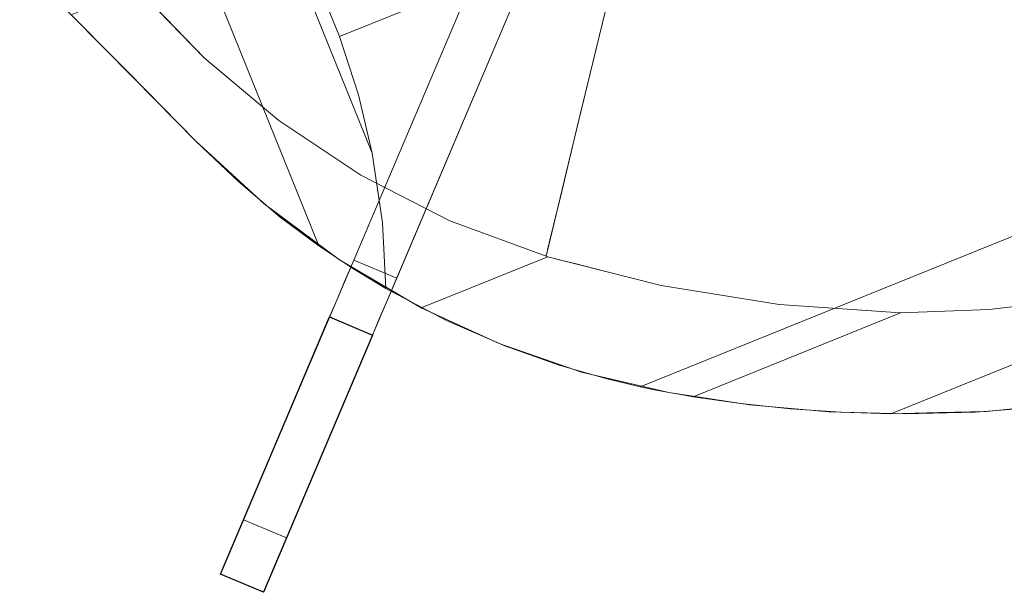
# Model space of a CAD drawing. Units: inches. Extents: x -284 to 292, y -55 to 112.
# Drawn here: x 234 to 242, y -20 to -16 of the extents above; entities that cross this region are included whole.
import ezdxf

# ---------------------------------------------------------------- set-up
doc = ezdxf.new("R2010")
doc.units = ezdxf.units.IN
doc.header["$MEASUREMENT"] = 0
doc.layers.add('SEAT-BASEMETAL', color=5, linetype='Continuous', lineweight=9)
doc.layers.add('SEAT-FABRIC', color=5, linetype='Continuous', lineweight=9)
doc.layers.add('SEAT-GLIDE', color=5, linetype='Continuous')

# ---------------------------------------------------------------- blocks, each defined once
blk = doc.blocks.new('onoaln161_0t')
at = {"layer": 'SEAT-BASEMETAL'}
for points in [[(-10.37, 10.0916, 0.3224), (-10.0916, 10.37, 0.3224), (-10.0916, 10.37), (-10.37, 10.0916)], [(-8.6996, 8.4212), (-8.4212, 8.6996), (-8.4212, 8.6996, 0.2362), (-8.6996, 8.4212, 0.2362)]]:
    blk.add_3dface(points, dxfattribs=at)
for points, invisible_edges in [([(-10.37, 10.0916, 0.3224), (-10.3582, 10.0799, 0.4604), (-10.0799, 10.3582, 0.4604), (-10.0916, 10.37, 0.3224)], 2), ([(-10.3582, 10.0799, 0.4604), (-10.3241, 10.0457, 0.5906), (-10.0457, 10.3241, 0.5906), (-10.0799, 10.3582, 0.4604)], 10), ([(-9.991, 10.2694, 0.7061), (-10.0457, 10.3241, 0.5906), (-10.3241, 10.0457, 0.5906), (-10.2694, 9.991, 0.7061)], 10), ([(-10.0799, 10.3582, 0.4604), (-10.0457, 10.3241, 0.5906), (-10.0916, 10.37, 0.3224)], 2), ([(-9.7385, 10.0169, 0.9059), (-10.0916, 10.37), (-10.0916, 10.37, 0.3224), (-9.8331, 10.1114, 0.8682)], 5), ([(-10.0916, 10.37, 0.3224), (-10.0457, 10.3241, 0.5906), (-9.991, 10.2694, 0.7061)], 13), ([(-9.9188, 10.1972, 0.8003), (-9.8331, 10.1114, 0.8682), (-10.0916, 10.37, 0.3224)], 14), ([(-9.991, 10.2694, 0.7061), (-9.9188, 10.1972, 0.8003), (-10.0916, 10.37, 0.3224)], 14), ([(-10.0916, 10.37), (-9.7385, 10.0169, 0.9059), (-8.4212, 8.6996)], 3), ([(-10.2694, 9.991, 0.7061), (-10.1972, 9.9188, 0.8003), (-9.9188, 10.1972, 0.8003), (-9.991, 10.2694, 0.7061)], 10), ([(-10.1972, 9.9188, 0.8003), (-10.1114, 9.8331, 0.8682), (-9.8331, 10.1114, 0.8682), (-9.9188, 10.1972, 0.8003)], 10), ([(-10.37, 10.0916, 0.3224), (-10.3241, 10.0457, 0.5906), (-10.3582, 10.0799, 0.4604)], 1), ([(-10.0169, 9.7385, 0.9059), (-10.1114, 9.8331, 0.8682), (-10.37, 10.0916, 0.3224), (-10.37, 10.0916)], 10), ([(-10.3241, 10.0457, 0.5906), (-10.37, 10.0916, 0.3224), (-10.2694, 9.991, 0.7061)], 3), ([(-10.2694, 9.991, 0.7061), (-10.37, 10.0916, 0.3224), (-10.1972, 9.9188, 0.8003)], 3), ([(-10.37, 10.0916, 0.3224), (-10.1114, 9.8331, 0.8682), (-10.1972, 9.9188, 0.8003)], 13), ([(-8.6996, 8.4212), (-10.0169, 9.7385, 0.9059), (-10.37, 10.0916)], 3), ([(-9.7385, 10.0169, 0.9059), (-9.8331, 10.1114, 0.8682), (-10.1114, 9.8331, 0.8682), (-10.0169, 9.7385, 0.9059)], 2), ([(-10.0169, 9.7385, 0.9059), (-0.696, 0.696, 2.9625), (-9.7385, 10.0169, 0.9059)], 3), ([(-8.4212, 8.6996, 0.2362), (-8.4212, 8.6996), (-9.7385, 10.0169, 0.9059)], 14), ([(-8.3125, 8.5909, 0.3554), (-8.4212, 8.6996, 0.2362), (-9.7385, 10.0169, 0.9059)], 14), ([(-0.5427, 0.8211, 2.9656), (-8.052, 8.3304, 0.4724), (-9.7385, 10.0169, 0.9059)], 3), ([(-9.7385, 10.0169, 0.9059), (-8.052, 8.3304, 0.4724), (-8.1871, 8.4655, 0.4356)], 13), ([(-8.3125, 8.5909, 0.3554), (-9.7385, 10.0169, 0.9059), (-8.1871, 8.4655, 0.4356)], 3), ([(-0.5427, 0.8211, 2.9656), (-9.7385, 10.0169, 0.9059), (-0.6225, 0.7624, 2.9633)], 2), ([(-0.6225, 0.7624, 2.9633), (-9.7385, 10.0169, 0.9059), (-0.696, 0.696, 2.9625)], 3), ([(-8.6996, 8.4212), (-8.6996, 8.4212, 0.2362), (-10.0169, 9.7385, 0.9059)], 14), ([(-8.5909, 8.3125, 0.3554), (-8.4655, 8.1871, 0.4356), (-10.0169, 9.7385, 0.9059)], 14), ([(-8.6996, 8.4212, 0.2362), (-8.5909, 8.3125, 0.3554), (-10.0169, 9.7385, 0.9059)], 14), ([(-10.0169, 9.7385, 0.9059), (-8.3304, 8.052, 0.4724), (-0.8211, 0.5427, 2.9656)], 3), ([(-8.3304, 8.052, 0.4724), (-10.0169, 9.7385, 0.9059), (-8.4655, 8.1871, 0.4356)], 3), ([(-0.696, 0.696, 2.9625), (-10.0169, 9.7385, 0.9059), (-0.7624, 0.6225, 2.9633)], 3), ([(-0.8211, 0.5427, 2.9656), (-0.7624, 0.6225, 2.9633), (-10.0169, 9.7385, 0.9059)], 2), ([(-8.4212, 8.6996, 0.2362), (-8.3125, 8.5909, 0.3554), (-8.5909, 8.3125, 0.3554), (-8.6996, 8.4212, 0.2362)], 2), ([(-8.3125, 8.5909, 0.3554), (-8.1871, 8.4655, 0.4356), (-8.4655, 8.1871, 0.4356), (-8.5909, 8.3125, 0.3554)], 10), ([(-8.1871, 8.4655, 0.4356), (-8.052, 8.3304, 0.4724), (-8.3304, 8.052, 0.4724), (-8.4655, 8.1871, 0.4356)], 8), ([(-0.696, 0.696, 1.028), (-8.3304, 8.052, 0.4724), (-8.052, 8.3304, 0.4724)], 13), ([(-0.5427, 0.8211, 2.9656), (-0.5427, 0.8211, 1.029), (-8.052, 8.3304, 0.4724)], 12), ([(-8.052, 8.3304, 0.4724), (-0.5427, 0.8211, 1.029), (-0.6225, 0.7624, 1.0282)], 12), ([(-8.052, 8.3304, 0.4724), (-0.6225, 0.7624, 1.0282), (-0.696, 0.696, 1.028)], 13), ([(-0.8211, 0.5427, 1.029), (-0.8211, 0.5427, 2.9656), (-8.3304, 8.052, 0.4724)], 2), ([(-0.7624, 0.6225, 1.0282), (-0.8211, 0.5427, 1.029), (-8.3304, 8.052, 0.4724)], 12), ([(-8.3304, 8.052, 0.4724), (-0.696, 0.696, 1.028), (-0.7624, 0.6225, 1.0282)], 13)]:
    blk.add_3dface(points, dxfattribs=dict(at, invisible_edges=invisible_edges))
at = {"layer": 'SEAT-FABRIC'}
for points, invisible_edges in [([(-5.093, 9.8312, 15.5721), (-5.8639, 9.5047, 15.2398), (-5.2352, 9.7705, 24.5788)], 14), ([(-5.8639, 9.5047, 15.2398), (-5.093, 9.8312, 15.5721), (10.585, 9.4905, 15.2241)], 14), ([(-5.8639, 9.5047, 15.2398), (-5.93, 9.4771, 25.0915), (-5.2352, 9.7705, 24.5788)], 13), ([(-5.93, 9.4771, 25.0915), (-5.2352, 9.1678, 24.5788), (-5.2352, 9.7705, 24.5788)], 1), ([(-5.93, 9.4771, 25.0915), (-5.8639, 9.5047, 15.2398), (-6.6197, 9.1912, 14.8628)], 13), ([(-6.6197, 9.1912, 14.8628), (-5.8639, 9.5047, 15.2398), (10.7101, 9.1729, 14.8387)], 14), ([(10.7101, 9.1729, 14.8387), (-5.8639, 9.5047, 15.2398), (10.585, 9.4905, 15.2241)], 3), ([(-6.6197, 9.1912, 14.8628), (-6.6197, 9.1912, 25.6153), (-5.93, 9.4771, 25.0915)], 12), ([(-5.93, 9.4771, 25.0915), (-6.6197, 9.1912, 25.6153), (-5.9941, 8.8629, 25.1396)], 14), ([(-5.9941, 8.8629, 25.1396), (-5.2352, 9.1678, 24.5788), (-5.93, 9.4771, 25.0915)], 14), ([(-7.3289, 8.8553, 26.1697), (-6.6197, 9.1912, 25.6153), (-7.076, 8.9856, 14.5753)], 14), ([(-7.3289, 8.8553, 26.1697), (-6.7205, 8.4765, 25.6931), (-6.6197, 9.1912, 25.6153)], 3), ([(-6.6197, 9.1912, 14.8628), (-7.076, 8.9856, 14.5753), (-6.6197, 9.1912, 25.6153)], 2), ([(-7.076, 8.9856, 14.5753), (-6.6197, 9.1912, 14.8628), (8.6067, 8.7977, 14.2752)], 14), ([(-6.7205, 8.4765, 25.6931), (-5.9941, 8.8629, 25.1396), (-6.6197, 9.1912, 25.6153)], 14), ([(10.7101, 9.1729, 14.8387), (10.7186, 9.1486, 14.8063), (-6.6197, 9.1912, 14.8628)], 14), ([(8.6067, 8.7977, 14.2752), (-6.6197, 9.1912, 14.8628), (10.7186, 9.1486, 14.8063)], 15), ([(-4.9136, 7.3696, 15.5575), (-5.2352, 9.1678, 24.5788), (-5.9941, 8.8629, 25.1396)], 13), ([(-7.076, 8.9856, 14.5753), (-7.4823, 8.7702, 14.2275), (-7.3289, 8.8553, 26.1697)], 14), ([(-7.4823, 8.7702, 14.2275), (-7.076, 8.9856, 14.5753), (6.465, 8.5584, 13.8203)], 14), ([(8.6067, 8.7977, 14.2752), (6.465, 8.5584, 13.8203), (-7.076, 8.9856, 14.5753)], 14), ([(-7.4823, 8.7702, 14.2275), (-8.0049, 8.4426, 26.7136), (-7.3289, 8.8553, 26.1697)], 13), ([(-7.3289, 8.8553, 26.1697), (-8.0049, 8.4426, 26.7136), (-7.4079, 8.0073, 26.2324)], 14), ([(-7.4079, 8.0073, 26.2324), (-6.7205, 8.4765, 25.6931), (-7.3289, 8.8553, 26.1697)], 14), ([(-5.9941, 8.8629, 25.1396), (-6.7205, 8.4765, 25.6931), (-4.9136, 7.3696, 15.5575)], 14), ([(-7.4823, 8.7702, 14.2275), (-7.8309, 8.5584, 13.8203), (-8.0049, 8.4426, 26.7136)], 14), ([(-7.8309, 8.5584, 13.8203), (-7.4823, 8.7702, 14.2275), (6.465, 8.5584, 13.8203)], 2), ([(-8.0049, 8.4426, 26.7136), (-7.8309, 8.5584, 13.8203), (-8.1066, 8.3716, 13.4422)], 13), ([(4.3542, 8.3596, 13.4191), (-8.1066, 8.3716, 13.4422), (-7.8309, 8.5584, 13.8203)], 13), ([(6.465, 8.5584, 13.8203), (4.3542, 8.3596, 13.4191), (-7.8309, 8.5584, 13.8203)], 2), ([(-8.3781, 8.1692, 13.0692), (-8.6418, 7.9533, 27.2404), (-8.0049, 8.4426, 26.7136)], 13), ([(-8.0049, 8.4426, 26.7136), (-8.6418, 7.9533, 27.2404), (-8.0481, 7.4533, 26.7489)], 14), ([(-8.0049, 8.4426, 26.7136), (-8.1066, 8.3716, 13.4422), (-8.3781, 8.1692, 13.0692)], 13), ([(-8.0481, 7.4533, 26.7489), (-7.4079, 8.0073, 26.2324), (-8.0049, 8.4426, 26.7136)], 14), ([(-6.4711, 7.4827, 20.9594), (-6.7205, 8.4765, 25.6931), (-7.4079, 8.0073, 26.2324)], 13), ([(-6.7205, 8.4765, 25.6931), (-6.4711, 7.4827, 20.9594), (-4.9136, 7.3696, 15.5575)], 15), ([(-8.3781, 8.1692, 13.0692), (-8.1066, 8.3716, 13.4422), (2.235, 8.1655, 13.0627)], 14), ([(-8.1066, 8.3716, 13.4422), (4.3542, 8.3596, 13.4191), (2.235, 8.1655, 13.0627)], 13), ([(-8.3781, -8.4682, 13.0692), (-8.8208, -8.0937, 13.4289), (-8.8208, 7.7947, 13.4289), (-8.3781, 8.1692, 13.0692)], 10), ([(-8.3781, 8.1692, 13.0692), (-8.8208, 7.7947, 13.4289), (-8.6418, 7.9533, 27.2404)], 14), ([(-8.3781, 8.1692, 13.0692), (-7.8509, 7.9878, 12.7613), (-7.8509, -8.2868, 12.7613), (-8.3781, -8.4682, 13.0692)], 10), ([(-8.3781, 8.1692, 13.0692), (0.1077, 7.9817, 12.7513), (-7.8509, 7.9878, 12.7613)], 3), ([(0.1077, 7.9817, 12.7513), (-8.3781, 8.1692, 13.0692), (2.235, 8.1655, 13.0627)], 3), ([(-8.0481, 7.4533, 26.7489), (-7.0079, 6.8223, 20.5755), (-7.4079, 8.0073, 26.2324)], 3), ([(-7.0079, 6.8223, 20.5755), (-6.4711, 7.4827, 20.9594), (-7.4079, 8.0073, 26.2324)], 15), ([(-8.6418, 7.9533, 27.2404), (-9.2041, 7.4176, 13.8488), (-9.167, 7.4566, 27.6857)], 3), ([(-9.2041, 7.4176, 13.8488), (-8.6418, 7.9533, 27.2404), (-8.8208, 7.7947, 13.4289)], 3), ([(-8.6418, 7.9533, 27.2404), (-9.167, 7.4566, 27.6857), (-8.6418, 6.7986, 27.2404)], 2), ([(-8.6418, 7.9533, 27.2404), (-8.6418, 6.7986, 27.2404), (-8.6365, 6.8052, 27.236)], 12), ([(-8.6418, 7.9533, 27.2404), (-8.6365, 6.8052, 27.236), (-8.6311, 6.8119, 27.2315)], 13), ([(-8.6311, 6.8119, 27.2315), (-8.0481, 7.4533, 26.7489), (-8.6418, 7.9533, 27.2404)], 14), ([(-7.8509, 7.9878, 12.7613), (-7.2716, 7.8475, 12.5379), (-7.2716, -8.1466, 12.5379), (-7.8509, -8.2868, 12.7613)], 10), ([(-7.8509, 7.9878, 12.7613), (0.1077, 7.9817, 12.7513), (-0.8419, 7.9086, 12.6337)], 13), ([(-7.8509, 7.9878, 12.7613), (-1.7947, 7.8475, 12.5379), (-7.2716, 7.8475, 12.5379)], 1), ([(-1.7947, 7.8475, 12.5379), (-7.8509, 7.9878, 12.7613), (-0.8419, 7.9086, 12.6337)], 3), ([(-7.2716, 7.8475, 12.5379), (-6.7713, 7.77, 12.4259), (-6.7713, -8.0691, 12.4259), (-7.2716, -8.1466, 12.5379)], 10), ([(-1.7947, 7.8475, 12.5379), (-3.2783, 7.775, 12.4326), (-7.2716, 7.8475, 12.5379)], 2), ([(-7.2716, 7.8475, 12.5379), (-3.2783, 7.775, 12.4326), (-6.7713, 7.77, 12.4259)], 3), ([(-9.2041, 7.4176, 13.8488), (-8.8208, 7.7947, 13.4289), (-8.8208, -8.0937, 13.4289), (-9.2041, -7.7167, 13.8488)], 10), ([(-4.7659, 7.7353, 12.3804), (-6.7713, 7.77, 12.4259), (-3.2783, 7.775, 12.4326)], 3), ([(-6.7713, 7.77, 12.4259), (-6.2551, 7.7361, 12.3813), (-6.2551, -8.0351, 12.3813), (-6.7713, -8.0691, 12.4259)], 8), ([(-6.7713, 7.77, 12.4259), (-4.7659, 7.7353, 12.3804), (-6.2551, 7.7361, 12.3813)], 1), ([(-6.2551, -8.0351, 12.3813), (-6.2551, 7.7361, 12.3813), (-4.7659, 7.7353, 12.3804), (-4.7659, -8.0344, 12.3804)], 4), ([(-9.167, 7.4566, 27.6857), (-9.5258, 7.0546, 14.3286), (-9.6513, 6.8991, 28.1053)], 3), ([(-9.6513, 6.8991, 28.1053), (-9.2251, 6.0012, 27.7356), (-9.167, 7.4566, 27.6857)], 3), ([(-9.2041, 7.4176, 13.8488), (-9.5258, 7.0546, 14.3286), (-9.167, 7.4566, 27.6857)], 14), ([(-9.5258, 7.0546, 14.3286), (-9.2041, 7.4176, 13.8488), (-9.2041, -7.7167, 13.8488), (-9.5258, -7.3537, 14.3286)], 10), ([(-9.167, 7.4566, 27.6857), (-9.2251, 6.0012, 27.7356), (-8.6418, 6.7986, 27.2404)], 13), ([(-8.0481, 7.4533, 26.7489), (-8.6311, 6.8119, 27.2315), (-7.6881, 6.1368, 21.2658)], 12), ([(-7.6881, 6.1368, 21.2658), (-7.0079, 6.8223, 20.5755), (-8.0481, 7.4533, 26.7489)], 15), ([(-5.9269, 6.511, 15.4151), (-6.4711, 7.4827, 20.9594), (-7.0079, 6.8223, 20.5755)], 15), ([(-5.9269, 6.511, 15.4151), (-4.9136, 7.3696, 15.5575), (-6.4711, 7.4827, 20.9594)], 14), ([(-9.7799, 6.7305, 14.8724), (-9.5258, 7.0546, 14.3286), (-9.5258, -7.3537, 14.3286), (-9.7799, -7.0295, 14.8724)], 10), ([(-9.6513, 6.8991, 28.1053), (-9.5258, 7.0546, 14.3286), (-9.7799, 6.7305, 14.8724)], 13), ([(-10.088, 6.2809, 16.1891), (-10.088, 6.2809, 28.491), (-9.6513, 6.8991, 28.1053)], 12), ([(-10.088, 6.2809, 16.1891), (-9.6513, 6.8991, 28.1053), (-10.0214, 6.3843, 15.8368)], 3), ([(-9.6513, 6.8991, 28.1053), (-10.088, 6.2809, 28.491), (-9.7465, 5.1383, 28.1887)], 14), ([(-9.9532, 6.4863, 15.4844), (-10.0214, 6.3843, 15.8368), (-9.6513, 6.8991, 28.1053)], 14), ([(-9.7799, 6.7305, 14.8724), (-9.9532, 6.4863, 15.4844), (-9.6513, 6.8991, 28.1053)], 14), ([(-9.6513, 6.8991, 28.1053), (-9.7465, 5.1383, 28.1887), (-9.2251, 6.0012, 27.7356)], 13), ([(-8.6418, 6.7986, 27.2404), (-8.7147, 6.6989, 27.3023), (-8.6026, 6.7914, 27.0507)], 14), ([(-8.6026, 6.7914, 27.0507), (-8.7147, 6.6989, 27.3023), (-8.574, 6.7709, 26.8698)], 3), ([(-8.574, 6.7709, 26.8698), (-8.7147, 6.6989, 27.3023), (-8.5168, 6.73, 26.5081)], 3), ([(-8.624, 6.8067, 27.1863), (-8.6365, 6.8052, 27.236), (-8.6418, 6.7986, 27.2404)], 13), ([(-8.6418, 6.7986, 27.2404), (-8.6169, 6.8016, 27.1411), (-8.624, 6.8067, 27.1863)], 13), ([(-8.6418, 6.7986, 27.2404), (-8.6026, 6.7914, 27.0507), (-8.6169, 6.8016, 27.1411)], 13), ([(-8.624, 6.8067, 27.1863), (-8.6311, 6.8119, 27.2315), (-8.6365, 6.8052, 27.236)], 12), ([(-7.6881, 6.1368, 21.2658), (-6.7451, 5.4617, 15.3001), (-7.0079, 6.8223, 20.5755)], 14), ([(-7.0079, 6.8223, 20.5755), (-6.7451, 5.4617, 15.3001), (-5.9269, 6.511, 15.4151)], 13), ([(-9.9532, 6.4863, 15.4844), (-9.7799, 6.7305, 14.8724), (-9.7799, -7.0295, 14.8724), (-9.9532, -6.7853, 15.4844)], 2), ([(-8.4025, 6.6481, 25.7847), (-8.5168, 6.73, 26.5081), (-8.7876, 6.5993, 27.3642)], 14), ([(-8.5168, 6.73, 26.5081), (-8.7147, 6.6989, 27.3023), (-8.7876, 6.5993, 27.3642)], 13), ([(-8.4025, 6.6481, 25.7847), (-8.7876, 6.5993, 27.3642), (-8.9334, 6.3999, 27.488)], 13), ([(-8.1738, 6.4844, 24.3379), (-8.4025, 6.6481, 25.7847), (-8.9334, 6.3999, 27.488)], 14), ([(-10.0214, -6.6833, 15.8368), (-10.0214, 6.3843, 15.8368), (-9.9532, 6.4863, 15.4844), (-9.9532, -6.7853, 15.4844)], 1), ([(-8.1738, 6.4844, 24.3379), (-9.2251, 6.0012, 27.7356), (-7.7164, 6.157, 21.4444)], 3), ([(-8.1738, 6.4844, 24.3379), (-8.9334, 6.3999, 27.488), (-9.2251, 6.0012, 27.7356)], 13), ([(-10.088, -6.5799, 16.1891), (-10.088, 6.2809, 16.1891), (-10.0214, 6.3843, 15.8368), (-10.0214, -6.6833, 15.8368)], 5), ([(-10.4404, 5.6838, 18.2051), (-10.7453, 5.0868, 20.2288), (-10.088, 6.2809, 28.491)], 14), ([(-10.088, 6.2809, 28.491), (-10.7453, 5.0868, 20.2288), (-10.1432, 6.1928, 28.5402)], 3), ([(-10.4404, -5.9828, 18.2051), (-10.4404, 5.6838, 18.2051), (-10.088, 6.2809, 16.1891), (-10.088, -6.5799, 16.1891)], 5), ([(-10.088, 6.2809, 28.491), (-10.088, 6.2809, 16.1891), (-10.4404, 5.6838, 18.2051)], 12), ([(-10.088, 6.2809, 28.491), (-10.1432, 6.1928, 28.5402), (-9.7465, 5.1383, 28.1887)], 14), ([(-10.1432, 6.1928, 28.5402), (-10.7453, 5.0868, 20.2288), (-10.1976, 6.1041, 28.5889)], 3), ([(-10.1976, 6.1041, 28.5889), (-9.7465, 5.1383, 28.1887), (-10.1432, 6.1928, 28.5402)], 3), ([(-10.1976, 6.1041, 28.5889), (-10.7453, 5.0868, 20.2288), (-10.4025, 5.7523, 28.7135)], 3), ([(-10.1976, 4.2116, 28.5889), (-10.1976, 6.1041, 28.5889), (-10.3, 5.9282, 28.6512)], 12), ([(-10.1976, 6.1041, 28.5889), (-10.1976, 4.2116, 28.5889), (-9.7465, 5.1383, 28.1887)], 12), ([(-7.7164, 6.157, 21.4444), (-9.7465, 5.1383, 28.1887), (-6.7451, 5.4617, 15.3001)], 3), ([(-9.2251, 6.0012, 27.7356), (-9.7465, 5.1383, 28.1887), (-7.7164, 6.157, 21.4444)], 14), ([(-10.4025, 5.7523, 28.7135), (-10.3248, 3.8603, 28.661), (-10.3, 5.9282, 28.6512)], 3), ([(-10.1976, 4.2116, 28.5889), (-10.3, 5.9282, 28.6512), (-10.3248, 3.8603, 28.661)], 3), ([(-10.7453, 5.0868, 20.2288), (-10.6014, 5.3797, 28.7726), (-10.4025, 5.7523, 28.7135)], 13), ([(-10.4519, 3.5089, 28.7331), (-10.4025, 5.7523, 28.7135), (-10.6014, 5.3797, 28.7726)], 13), ([(-10.4025, 5.7523, 28.7135), (-10.4519, 3.5089, 28.7331), (-10.3248, 3.8603, 28.661)], 13), ([(-10.4404, 5.6838, 18.2051), (-10.4404, -5.9828, 18.2051), (-10.7453, -5.3858, 20.2288), (-10.7453, 5.0868, 20.2288)], 5), ([(-9.7465, 5.1383, 28.1887), (-7.6292, 3.7049, 15.1758), (-6.7451, 5.4617, 15.3001)], 13), ([(-10.7453, 5.0868, 20.2288), (-11.0028, 4.4999, 22.2621), (-10.6014, 5.3797, 28.7726)], 14), ([(-11.0028, 4.4999, 22.2621), (-10.7875, 4.9966, 28.7842), (-10.6014, 5.3797, 28.7726)], 13), ([(-10.7875, 4.9966, 28.7842), (-10.6508, 2.7746, 28.7796), (-10.6014, 5.3797, 28.7726)], 3), ([(-10.4519, 3.5089, 28.7331), (-10.6014, 5.3797, 28.7726), (-10.6508, 2.7746, 28.7796)], 3), ([(-11.0028, -4.7989, 22.2621), (-11.0028, 4.4999, 22.2621), (-10.7453, 5.0868, 20.2288), (-10.7453, -5.3858, 20.2288)], 5), ([(-7.6292, 3.7049, 15.1758), (-9.7465, 5.1383, 28.1887), (-10.1976, 4.2116, 28.5889)], 13), ([(-10.7875, 4.9966, 28.7842), (-11.0028, 4.4999, 22.2621), (-10.9587, 4.6072, 28.7592)], 3), ([(-10.7991, 2.0269, 28.7836), (-10.7875, 4.9966, 28.7842), (-10.9587, 4.6072, 28.7592)], 13), ([(-10.7991, 2.0269, 28.7836), (-10.6508, 2.7746, 28.7796), (-10.7875, 4.9966, 28.7842)], 14), ([(-11.2422, 3.8521, 28.6527), (-10.9587, 4.6072, 28.7592), (-11.213, 3.9381, 24.3078)], 14), ([(-10.9587, 4.6072, 28.7592), (-11.0028, 4.4999, 22.2621), (-11.213, 3.9381, 24.3078)], 13), ([(-10.9587, 4.6072, 28.7592), (-11.1005, 4.2296, 28.706), (-10.9587, 0.5118, 28.7592)], 2), ([(-10.7991, 2.0269, 28.7836), (-10.9587, 4.6072, 28.7592), (-10.9587, 2.1281, 28.7592)], 13), ([(-11.213, -4.2371, 24.3078), (-11.213, 3.9381, 24.3078), (-11.0028, 4.4999, 22.2621), (-11.0028, -4.7989, 22.2621)], 5), ([(-11.1005, 4.2296, 28.706), (-11.2422, 3.8521, 28.6527), (-11.2422, -4.1511, 28.6527), (-11.1005, -4.5286, 28.706)], 10), ([(-10.9748, -0.1495, 28.7562), (-11.1005, 4.2296, 28.706), (-11.1005, -4.5286, 28.706)], 15), ([(-10.9587, 0.5118, 28.7592), (-11.1005, 4.2296, 28.706), (-10.9748, -0.1495, 28.7562)], 3), ([(-10.1976, 4.2116, 28.5889), (-10.4519, 3.5089, 28.7331), (-7.6292, 3.7049, 15.1758)], 14), ([(-11.3756, -3.7243, 26.3708), (-11.3756, 3.4253, 26.3708), (-11.213, 3.9381, 24.3078), (-11.213, -4.2371, 24.3078)], 5), ([(-11.213, 3.9381, 24.3078), (-11.3756, 3.4253, 26.3708), (-11.2422, 3.8521, 28.6527)], 14), ([(-11.4662, 3.095, 28.4565), (-11.2422, 3.8521, 28.6527), (-11.3756, 3.4253, 26.3708)], 14), ([(-11.2422, 3.8521, 28.6527), (-11.3205, 3.5874, 28.5841), (-11.2422, -4.1511, 28.6527)], 14), ([(-10.6508, 2.7746, 28.7796), (-8.1724, 1.8123, 15.0995), (-7.6292, 3.7049, 15.1758)], 13), ([(-10.6508, 2.7746, 28.7796), (-7.6292, 3.7049, 15.1758), (-10.4519, 3.5089, 28.7331)], 3)]:
    blk.add_3dface(points, dxfattribs=dict(at, invisible_edges=invisible_edges))
at = {"layer": 'SEAT-GLIDE'}
blk.add_3dface([(-10.37, 10.0916), (-10.0916, 10.37), (-8.4212, 8.6996), (-8.6996, 8.4212)], dxfattribs=at)

msp = doc.modelspace()

# ---------------------------------------------------------------- block references
at = {"rotation": 112}
msp.add_blockref('onoaln161_0t', (241.3819, -6.9579), dxfattribs=at)

doc.saveas('drawing.dxf')
